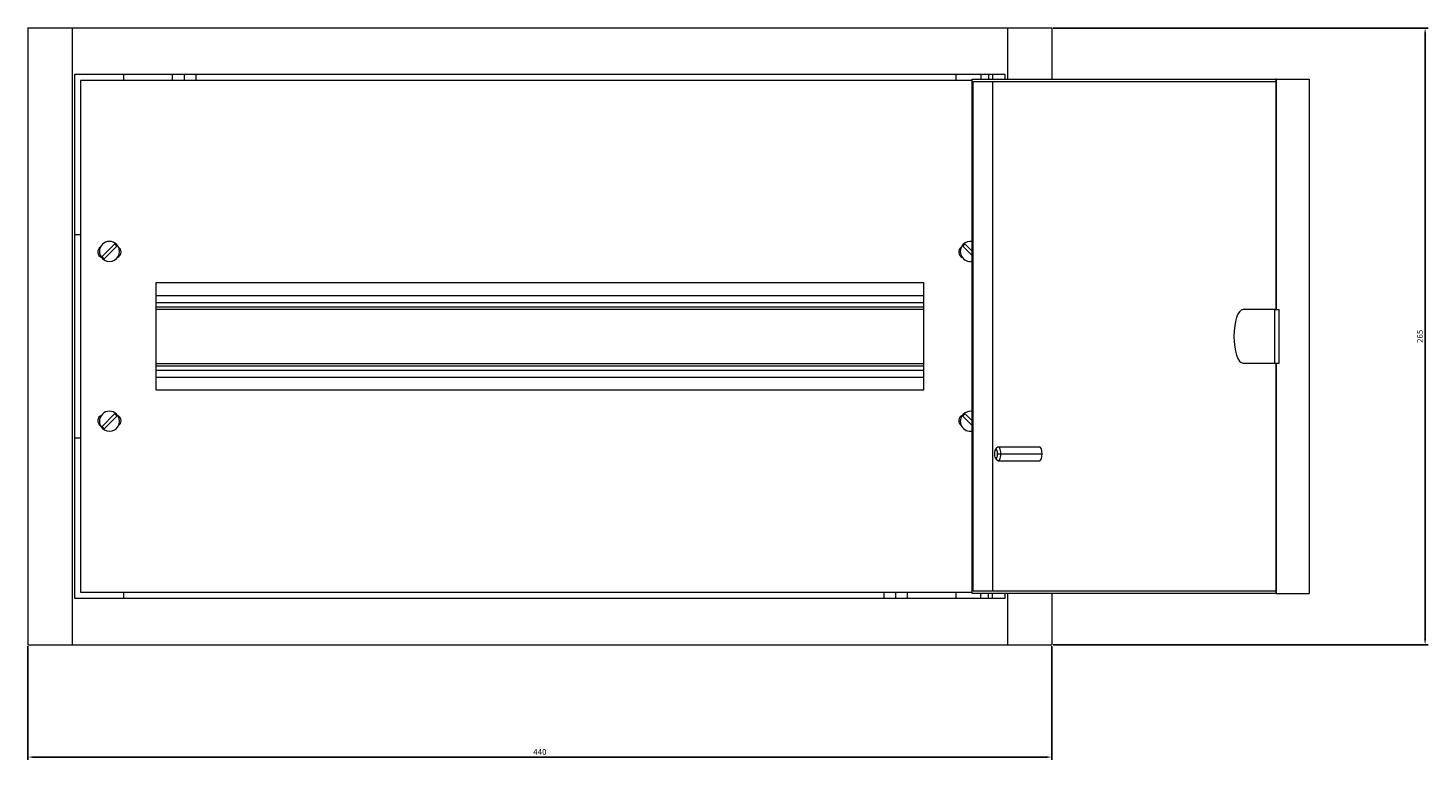
# Model space of a CAD drawing. Units: millimetres. Extents: x -235 to 1008, y -821 to 164.
# Drawn here: x -235 to 367, y -179 to 135 of the extents above; entities that cross this region are included whole.
import ezdxf

# ---------------------------------------------------------------- set-up
doc = ezdxf.new("R2010")
doc.units = ezdxf.units.MM
doc.styles.get("Standard").update_dxf_attribs({"font": 'arial.ttf'})
doc.dimstyles.new('ISO-25', dxfattribs={"dimtxt": 2.5, "dimasz": 2.5, "dimexe": 1.25, "dimexo": 0.625, "dimtad": 1, "dimtxsty": 'Standard', "dimcen": 2.5, "dimadec": 0, "dimazin": 0, "dimtfac": 1, "dimtmove": 0, "dimatfit": 3, "dimfxl": 1, "dimarcsym": 0})

# ---------------------------------------------------------------- blocks, each defined once
blk = doc.blocks.new('A$C23F42594')
at = {"color": 0, "linetype": 'Continuous', "lineweight": 0, "extrusion": (0, 1, 2.22045e-16)}
for p, q in [((-1176.2, -2037.59), (-1176.2, -2302.59)), ((-1176.2, -2037.59), (-1157.21, -2037.59)), ((-1157.21, -2037.59), (-1157.21, -2302.59)), ((-1157.21, -2037.59), (-755.18, -2037.59)), ((-755.18, -2037.59), (-755.18, -2059.59)), ((-755.18, -2037.59), (-736.2, -2037.59)), ((-736.2, -2037.59), (-736.2, -2059.59)), ((-756.2, -2057.59), (-1156.2, -2057.59)), ((-1156.2, -2057.59), (-1156.2, -2282.59)), ((-1135, -2060.09), (-1135, -2057.59)), ((-1114.05, -2060.09), (-1114.05, -2057.59)), ((-1109, -2060.09), (-1109, -2057.59)), ((-1103.95, -2060.09), (-1103.95, -2057.59)), ((-777.4, -2057.59), (-777.4, -2060.09)), ((-766.7, -2057.59), (-766.7, -2059.59)), ((-763.34, -2057.59), (-763.34, -2059.59)), ((-761.7, -2057.59), (-761.7, -2059.59)), ((-756.2, -2059.59), (-756.2, -2057.59)), ((-1153.7, -2060.09), (-1153.7, -2280.09)), ((-770.36, -2060.09), (-1153.7, -2060.09)), ((-770.36, -2059.59), (-639.97, -2059.59)), ((-770.36, -2280.59), (-770.36, -2059.59)), ((-770.02, -2279.59), (-770.02, -2060.59)), ((-770.02, -2060.59), (-639.97, -2060.59)), ((-761.57, -2279.59), (-761.57, -2060.59)), ((-639.62, -2059.59), (-639.97, -2059.59)), ((-639.97, -2059.59), (-639.97, -2158.59)), ((-639.62, -2059.59), (-625.53, -2059.59)), ((-639.62, -2158.59), (-639.62, -2059.59)), ((-625.53, -2059.59), (-625.53, -2280.59)), ((-1156.2, -2126.29), (-1153.7, -2126.29)), ((-1144.38, -2135.79), (-1139, -2130.41)), ((-1138.01, -2131.4), (-1143.39, -2136.78)), ((-1138.46, -2130.86), (-1138.15, -2130.55)), ((-770.36, -2135.41), (-774.38, -2131.4)), ((-773.93, -2130.86), (-774.24, -2130.55)), ((-773.39, -2130.41), (-770.36, -2133.43)), ((-1143.93, -2136.33), (-1144.24, -2136.64)), ((-1121.2, -2147.09), (-1121.2, -2193.09)), ((-791.2, -2147.09), (-1121.2, -2147.09)), ((-791.2, -2193.09), (-791.2, -2147.09)), ((-1121.2, -2152.54), (-791.2, -2152.54)), ((-1121.2, -2155.59), (-791.2, -2155.59)), ((-1121.2, -2157.39), (-791.2, -2157.39)), ((-1121.2, -2158.39), (-791.2, -2158.39)), ((-640.3, -2158.59), (-653.98, -2158.59)), ((-640.3, -2158.59), (-638.42, -2158.59)), ((-640.3, -2181.59), (-640.3, -2158.59)), ((-638.42, -2181.59), (-638.42, -2158.59)), ((-1121.2, -2181.79), (-791.2, -2181.79)), ((-1121.2, -2182.79), (-791.2, -2182.79)), ((-653.98, -2181.59), (-640.3, -2181.59)), ((-640.3, -2181.59), (-638.42, -2181.59)), ((-639.97, -2181.59), (-639.97, -2280.59)), ((-639.62, -2280.59), (-639.62, -2181.59)), ((-1121.2, -2184.59), (-791.2, -2184.59)), ((-1121.2, -2187.64), (-791.2, -2187.64)), ((-1121.2, -2193.09), (-791.2, -2193.09)), ((-1144.38, -2208.79), (-1139, -2203.41)), ((-1138.01, -2204.4), (-1143.39, -2209.78)), ((-1138.46, -2203.86), (-1138.15, -2203.55)), ((-770.36, -2208.41), (-774.38, -2204.4)), ((-773.93, -2203.86), (-774.24, -2203.55)), ((-773.39, -2203.41), (-770.36, -2206.43)), ((-1153.7, -2213.89), (-1156.2, -2213.89)), ((-1143.93, -2209.33), (-1144.24, -2209.64)), ((-760.43, -2218.73), (-759.61, -2217.8)), ((-759.24, -2217.59), (-741.39, -2217.59)), ((-760.43, -2222.45), (-759.61, -2223.39)), ((-759.5, -2220.59), (-758.21, -2220.59)), ((-759.24, -2223.59), (-741.39, -2223.59)), ((-758.21, -2220.59), (-740.36, -2220.59)), ((-1153.7, -2280.09), (-770.36, -2280.09)), ((-1135, -2282.59), (-1135, -2280.09)), ((-808.45, -2280.09), (-808.45, -2282.59)), ((-803.4, -2280.09), (-803.4, -2282.59)), ((-798.35, -2280.09), (-798.35, -2282.59)), ((-777.4, -2280.09), (-777.4, -2282.59)), ((-639.97, -2279.59), (-770.02, -2279.59)), ((-1156.2, -2282.59), (-756.2, -2282.59)), ((-639.97, -2280.59), (-770.36, -2280.59)), ((-766.7, -2282.59), (-766.7, -2280.59)), ((-763.34, -2282.59), (-763.34, -2280.59)), ((-761.7, -2282.59), (-761.7, -2280.59)), ((-756.2, -2282.59), (-756.2, -2280.59)), ((-755.18, -2280.59), (-755.18, -2302.59)), ((-736.2, -2280.59), (-736.2, -2302.59)), ((-639.97, -2280.59), (-639.62, -2280.59)), ((-639.62, -2280.59), (-625.53, -2280.59)), ((-1176.2, -2302.59), (-1157.21, -2302.59)), ((-1157.21, -2302.59), (-755.18, -2302.59)), ((-755.18, -2302.59), (-736.2, -2302.59))]:
    blk.add_line(p, q, dxfattribs=at)
at = {"color": 0, "linetype": 'Continuous', "lineweight": 0}
for centre, radius, start, end in [((-1141.2, -2133.59), 4.31, 45, 225), ((-771.2, -2133.59), 4.31, 78.8868, 135), ((-1143.7, -2133.84), 2.5, 124.17566, 247.24553), ((-1141.2, -2133.59), 4.31, 225, 45), ((-1138.7, -2133.84), 2.5, 292.75447, 0), ((-1138.7, -2133.84), 2.5, 0, 55.82434), ((-773.7, -2133.84), 2.5, 124.17566, 247.24553), ((-771.2, -2133.59), 4.31, 135, 281.1132), ((-1143.7, -2206.34), 2.5, 112.75447, 235.82434), ((-1141.2, -2206.59), 4.31, 45, 225), ((-1141.2, -2206.59), 4.31, 225, 45), ((-1138.7, -2206.34), 2.5, 0, 67.24553), ((-1138.7, -2206.34), 2.5, 304.17566, 0), ((-773.7, -2206.34), 2.5, 112.75447, 235.82434), ((-771.2, -2206.59), 4.31, 135, 281.1132), ((-771.2, -2206.59), 4.31, 78.8868, 135)]:
    blk.add_arc(centre, radius, start, end, dxfattribs=at)
at = {"color": 0, "linetype": 'Continuous', "lineweight": 0, "extrusion": (0, 2.22045e-16, -1)}
for centre, start, end in [((1141.2, -2133.59), 315, 325.43041), ((1141.2, -2133.59), 124.56959, 135), ((1141.2, -2133.59), 135, 145.43041), ((771.2, -2133.59), 34.56959, 45), ((771.2, -2133.59), 45, 55.43041), ((1141.2, -2133.59), 304.56959, 315), ((1141.2, -2206.59), 124.56959, 135), ((1141.2, -2206.59), 135, 145.43041), ((771.2, -2206.59), 34.56959, 45), ((771.2, -2206.59), 45, 55.43041), ((1141.2, -2206.59), 315, 325.43041), ((1141.2, -2206.59), 304.56959, 315)]:
    blk.add_arc(centre, 3.87, start, end, dxfattribs=at)
at = {"color": 0, "linetype": 'Continuous', "lineweight": 0}
for centre, major_axis, start_param, end_param in [((-653.98, -2170.09), (0, 11.5), 0, 1.570796), ((-653.98, -2170.09), (0, -11.5), -1.570796, 0), ((-760.18, -2220.59), (0, 2), -1.570796, 1.570796), ((-741.39, -2220.59), (0, 3), -1.570796, 0), ((-760.18, -2220.59), (0, -2), -1.570796, 1.570796), ((-741.39, -2220.59), (0, -3), 0, 1.570796)]:
    blk.add_ellipse(centre, major_axis=major_axis, ratio=0.34202, start_param=start_param, end_param=end_param, dxfattribs=at)
at = {"color": 0, "linetype": 'Continuous', "lineweight": 0, "extrusion": (0, 2.22045e-16, -1)}
for major_axis, start_param, end_param in [((0, 3), -0.372527, 1.570796), ((0, -3), -1.570796, 0.372527)]:
    blk.add_ellipse((-759.24, -2220.59), major_axis=major_axis, ratio=0.34202, start_param=start_param, end_param=end_param, dxfattribs=at)
blk = doc.blocks.new('*D6')
at = {"color": 0, "lineweight": -2, "transparency": 16777216}
for p, q in [((-234.57, -130.15), (-234.57, -179.07)), ((205.43, -130.15), (205.43, -179.07)), ((-232.07, -177.82), (202.93, -177.82))]:
    blk.add_line(p, q, dxfattribs=at)
at = {"color": 0, "transparency": 16777216}
for points in [[(-232.07, -177.41), (-232.07, -178.24), (-234.57, -177.82)], [(202.93, -177.41), (202.93, -178.24), (205.43, -177.82)]]:
    blk.add_solid(points, dxfattribs=at)
at = {"layer": 'Defpoints', "color": 0, "transparency": 16777216}
for p in [(-234.57, -129.53), (205.43, -129.53), (205.43, -177.82)]:
    blk.add_point(p, dxfattribs=at)
at = {"color": 0, "transparency": 16777216, "insert": (-14.57, -175.92), "char_height": 2.5, "attachment_point": 5}
blk.add_mtext('440', dxfattribs=at)
blk = doc.blocks.new('*D7')
at = {"color": 0, "lineweight": -2, "transparency": 16777216}
for p, q in [((206.06, 135.47), (367.11, 135.47)), ((365.86, 132.97), (365.86, -127.03)), ((206.06, -129.53), (367.11, -129.53))]:
    blk.add_line(p, q, dxfattribs=at)
at = {"color": 0, "transparency": 16777216}
for points in [[(365.44, 132.97), (366.28, 132.97), (365.86, 135.47)], [(365.44, -127.03), (366.28, -127.03), (365.86, -129.53)]]:
    blk.add_solid(points, dxfattribs=at)
at = {"layer": 'Defpoints', "color": 0, "transparency": 16777216}
for p in [(205.43, 135.47), (205.43, -129.53), (365.86, -129.53)]:
    blk.add_point(p, dxfattribs=at)
at = {"color": 0, "transparency": 16777216, "insert": (363.96, 2.97), "char_height": 2.5, "attachment_point": 5, "rotation": 90}
blk.add_mtext('265', dxfattribs=at)

msp = doc.modelspace()

# ---------------------------------------------------------------- block references
msp.add_blockref('A$C23F42594', (941.625, 2173.063))

# ---------------------------------------------------------------- dimensions: what is measured, and where the dimension line sits
at = {"color": 8}
dim = msp.add_linear_dim(base=(365.859, -129.529), p1=(205.43, 135.471), p2=(205.43, -129.529), angle=90, dimstyle='ISO-25', dxfattribs=at)
dim.commit()
dim.dimension.update_dxf_attribs({"geometry": '*D7', "text_midpoint": (363.958, 2.971)})
dim = msp.add_linear_dim(base=(205.43, -177.823), p1=(-234.57, -129.529), p2=(205.43, -129.529), dimstyle='ISO-25', dxfattribs=at)
dim.commit()
dim.dimension.update_dxf_attribs({"geometry": '*D6', "text_midpoint": (-14.57, -175.922)})

doc.saveas('drawing.dxf')
